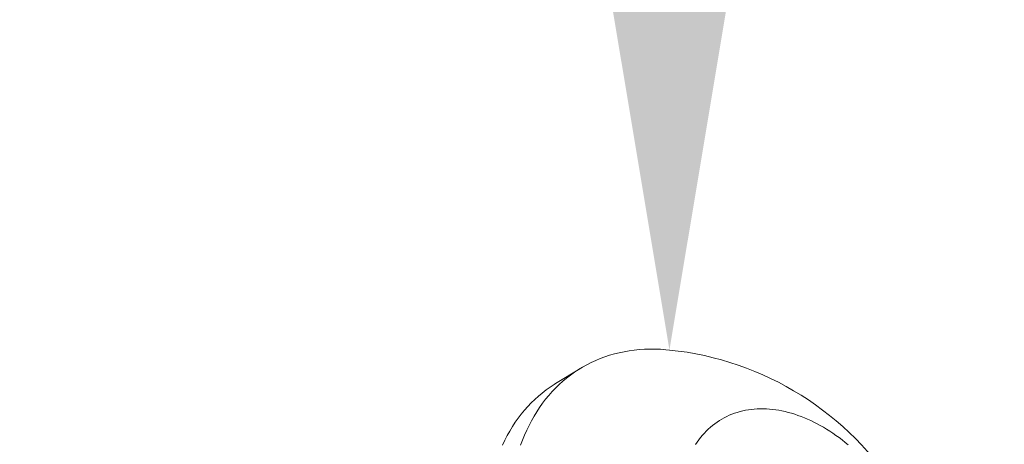
# Model space of a CAD drawing. Extents: x -21 to 260, y -32 to 144.
# Drawn here: x 249 to 250, y 20 to 20 of the extents above; entities that cross this region are included whole.
import ezdxf

# ---------------------------------------------------------------- set-up
doc = ezdxf.new("R2010")
doc.units = 0
doc.header["$LTSCALE"] = 0.12
doc.header["$MEASUREMENT"] = 0
doc.layers.get('0').update_dxf_attribs({"linetype": 'CONTINUOUS', "lineweight": 15})
doc.layers.get('DEFPOINTS').update_dxf_attribs({"linetype": 'CONTINUOUS', "lineweight": 15})
doc.layers.add('TEXT', color=7, linetype='CONTINUOUS', lineweight=15)
doc.styles.add('ROMAND', font='romand.shx', dxfattribs={"oblique": 15})
doc.dimstyles.new('ROMAND', dxfattribs={"dimscale": 15, "dimtxt": 0.125, "dimasz": 0.125, "dimexe": 0.0625, "dimexo": 0.0625, "dimgap": 0.0625, "dimtad": 0, "dimtih": 1, "dimtoh": 1, "dimdec": 3, "dimzin": 0, "dimdsep": 46, "dimlunit": 4, "dimtxsty": 'ROMAND', "dimcen": 0, "dimadec": 0, "dimazin": 0, "dimtfac": 1, "dimtdec": 3, "dimtofl": 0, "dimtmove": 0, "dimatfit": 3, "dimfxl": 0, "dimtolj": 1, "dimtzin": 0, "dimarcsym": 0})

# ---------------------------------------------------------------- blocks, each defined once
blk = doc.blocks.new('*D1')
at = {"layer": 'DEFPOINTS', "color": 0}
for p in [(238.88767, 11.16549), (237.33017, 6.41427)]:
    blk.add_point(p, dxfattribs=at)
at = {"layer": 'TEXT', "color": 0, "lineweight": -2}
for p, q in [((244.45645, 28.15328), (239.1213, 11.87818)), ((245.20645, 28.15328), (244.45645, 28.15328))]:
    blk.add_line(p, q, dxfattribs=at)
at = {"layer": 'TEXT', "color": 0}
blk.add_solid([(239.00251, 11.91712), (239.24008, 11.83924), (238.88767, 11.16549)], dxfattribs=at)
at = {"layer": 'TEXT', "color": 0, "insert": (250.80915, 28.15328), "char_height": 0.75, "attachment_point": 5, "style": 'ROMAND'}
blk.add_mtext('\\A1;\\A1;6{\\H0.7x;\\S1/4;}"x9{\\H0.7x;\\S1/2;}"x5"H.\\PDOOR OPENING\\PFOR ANCHORAGE\\P& WIRING ACCESS', dxfattribs=at)
blk = doc.blocks.new('*D13')
at = {"layer": 'DEFPOINTS', "color": 0}
for p in [(249.27975, 19.66336), (249.27975, 18.14577)]:
    blk.add_point(p, dxfattribs=at)
at = {"layer": 'TEXT', "color": 0, "lineweight": -2}
for p, q in [((250.02975, 22.4608), (249.27975, 22.4608)), ((249.27975, 22.4608), (249.27975, 20.41336))]:
    blk.add_line(p, q, dxfattribs=at)
at = {"layer": 'TEXT', "color": 0}
blk.add_solid([(249.15475, 20.41336), (249.40475, 20.41336), (249.27975, 19.66336)], dxfattribs=at)
at = {"layer": 'TEXT', "color": 0, "insert": (254.64754, 22.4608), "char_height": 0.75, "attachment_point": 5, "style": 'ROMAND'}
blk.add_mtext('\\A1;(4) \\A1;{\\H0.7x;\\S1/4;}"-20x 1"\\PS.S. BUTTON\\PHEAD SOCKET\\PCAP SCREW', dxfattribs=at)

msp = doc.modelspace()

# ---------------------------------------------------------------- linework, layer by layer
msp.add_line((249.18887, 19.6365), (249.20821, 19.64839))
at = {"flags": 128}
for points in [[(249.27975, 19.66336), (249.2769, 19.66362), (249.27261, 19.6639), (249.26835, 19.66404), (249.26413, 19.66405), (249.25995, 19.66392), (249.25581, 19.66364), (249.25172, 19.66323), (249.24768, 19.66269), (249.24368, 19.662), (249.23975, 19.66118), (249.23587, 19.66022), (249.23204, 19.65913), (249.22829, 19.6579), (249.22459, 19.65654), (249.22096, 19.65504), (249.21741, 19.65341), (249.21392, 19.65165), (249.21051, 19.64977), (249.20717, 19.64775), (249.20392, 19.6456), (249.20075, 19.64333), (249.19766, 19.64094), (249.19465, 19.63842), (249.19173, 19.63579), (249.18891, 19.63303), (249.18617, 19.63016), (249.18353, 19.62717), (249.18098, 19.62407), (249.17853, 19.62086), (249.17618, 19.61753), (249.17393, 19.61411), (249.17179, 19.61058), (249.16974, 19.60694)], [(249.14664, 19.58749), (249.14847, 19.59132), (249.15041, 19.59506), (249.15245, 19.59869), (249.1546, 19.60222), (249.15685, 19.60565), (249.1592, 19.60897), (249.16165, 19.61218), (249.1642, 19.61528), (249.16684, 19.61827), (249.16958, 19.62114), (249.1724, 19.6239), (249.17532, 19.62654), (249.17832, 19.62905), (249.18141, 19.63145), (249.18459, 19.63372), (249.18784, 19.63586), (249.18887, 19.6365)], [(249.42219, 19.58772), (249.4198, 19.58969), (249.41739, 19.59159), (249.41496, 19.59343), (249.41251, 19.59521), (249.41004, 19.59693), (249.40756, 19.59857), (249.40506, 19.60016), (249.40255, 19.60167), (249.40002, 19.60311), (249.39749, 19.60449), (249.39494, 19.60579), (249.39239, 19.60702), (249.38984, 19.60818), (249.38728, 19.60927), (249.38472, 19.61028), (249.38217, 19.61122), (249.37961, 19.61208), (249.37706, 19.61286), (249.37451, 19.61357), (249.37198, 19.6142), (249.36945, 19.61476), (249.36693, 19.61523), (249.36443, 19.61563), (249.36194, 19.61595), (249.35946, 19.61619), (249.35701, 19.61635), (249.35457, 19.61643), (249.35216, 19.61643), (249.34977, 19.61636), (249.3474, 19.6162), (249.34506, 19.61597), (249.34274, 19.61565), (249.34046, 19.61526), (249.33821, 19.61479), (249.33599, 19.61424), (249.3338, 19.61362), (249.33165, 19.61291), (249.32954, 19.61213), (249.32746, 19.61128), (249.32543, 19.61035), (249.32343, 19.60934), (249.32148, 19.60826), (249.31957, 19.60711), (249.31771, 19.60588), (249.3159, 19.60458), (249.31413, 19.60321), (249.31241, 19.60177), (249.31074, 19.60026), (249.30912, 19.59869), (249.30756, 19.59704), (249.30605, 19.59533), (249.30459, 19.59356), (249.30319, 19.59172), (249.30184, 19.58982), (249.30056, 19.58786)], [(249.16974, 19.60694), (249.1678, 19.60321), (249.16597, 19.59938), (249.16424, 19.59546), (249.16262, 19.59144), (249.16111, 19.58734)]]:
    msp.add_lwpolyline(points, dxfattribs=at)
msp.add_arc((249.255, 19.42066), 0.24395, 339, 84.17744)

# ---------------------------------------------------------------- dimensions: what is measured, and where the dimension line sits
at = {"layer": 'TEXT'}
for p1, p2, text, picture, middle in [((237.33017, 6.41427), (238.88767, 11.16549), '\\A1;6{\\H0.7x;\\S1/4;}"x9{\\H0.7x;\\S1/2;}"x5"H.\\PDOOR OPENING\\PFOR ANCHORAGE\\P& WIRING ACCESS', '*D1', (250.80915, 28.15328)), ((249.27975, 18.14577), (249.27975, 19.66336), '(4) \\A1;{\\H0.7x;\\S1/4;}"-20x 1"\\PS.S. BUTTON\\PHEAD SOCKET\\PCAP SCREW', '*D13', (254.64754, 22.4608))]:
    dim = msp.add_diameter_dim_2p(p1=p1, p2=p2, text=text, dimstyle='ROMAND', override={"dimscale": 6}, dxfattribs=at)
    dim.commit()
    dim.dimension.update_dxf_attribs({"geometry": picture, "text_midpoint": middle, "dimtype": 163})

doc.saveas('drawing.dxf')
